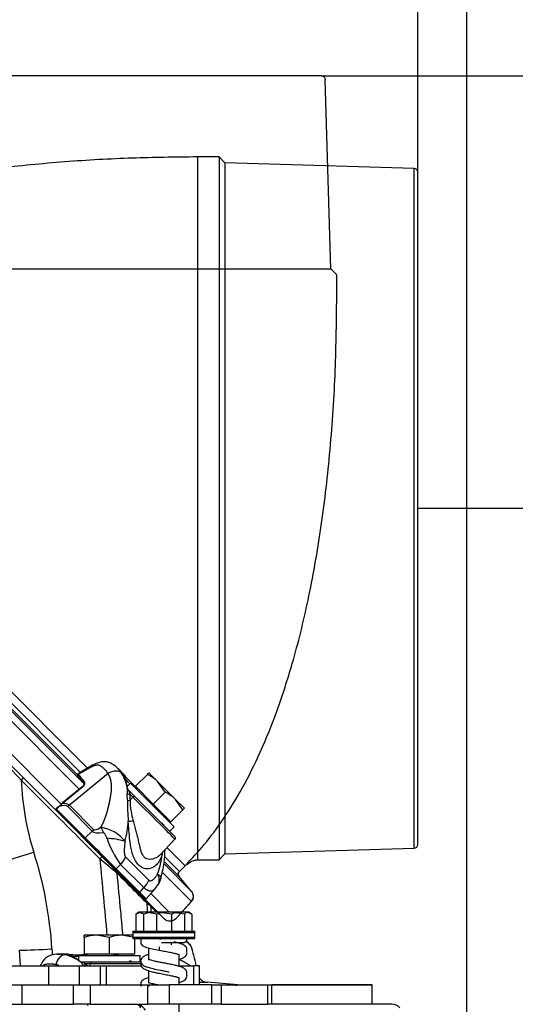
# Model space of a CAD drawing. Units: millimetres. Extents: x 0 to 922, y 298 to 1486.
# Drawn here: x 69 to 82, y 503 to 529 of the extents above; entities that cross this region are included whole.
import ezdxf
from ezdxf.enums import TextEntityAlignment as Align
from ezdxf.lldxf.tags import DXFTag

# ---------------------------------------------------------------- set-up
doc = ezdxf.new("R2010")
doc.units = ezdxf.units.MM
for name, color, linetype in [('Default', 7, 'Continuous'), ('DV9_Default', 7, 'Continuous'), ('H03-318', 7, 'Continuous'), ('H03-320', 7, 'Continuous'), ('H03-327', 7, 'Continuous'), ('H03-328', 7, 'Continuous'), ('H03-329', 7, 'Continuous'), ('H03-333', 7, 'Continuous'), ('H03-340', 7, 'Continuous'), ('SCREW_DIN_933_M8', 7, 'Continuous'), ('STD-000621', 7, 'Continuous'), ('WASHER_DIN_125_1', 7, 'Continuous')]:
    doc.layers.add(name, color=color, linetype=linetype)
doc.styles.add('SEACAD_Arial', font='arial.ttf')
tags = doc.linetypes.add('HIDDEN2', pattern=[4.7625, 3.175, -1.5875]).pattern_tags.tags
tags[6:7] = [DXFTag(74, 4), DXFTag(75, 0), DXFTag(340, '0'), DXFTag(46, 0.0), DXFTag(50, 0.0), DXFTag(44, 0.0), DXFTag(45, 0.0)]
tags[4:5] = [DXFTag(74, 4), DXFTag(75, 0), DXFTag(340, '0'), DXFTag(46, 0.0), DXFTag(50, 0.0), DXFTag(44, 0.0), DXFTag(45, 0.0)]
doc.dimstyles.new('ISO', dxfattribs={"dimtxt": 5.25, "dimasz": 5.25, "dimexe": 2.625, "dimexo": 0, "dimgap": 1.3125, "dimtad": 1, "dimdec": 0, "dimlfac": 10, "dimtxsty": 'SEACAD_Arial', "dimblk1": '_SE_FILLED', "dimblk2": '_SE_FILLED', "dimsah": 1, "dimcen": 2.625, "dimadec": 0, "dimazin": 0, "dimtfac": 0.5, "dimtdec": 3, "dimtmove": 0, "dimatfit": 3, "dimfxl": 1, "dimarcsym": 0})

# ---------------------------------------------------------------- blocks, each defined once
blk = doc.blocks.new('Blok2')
at = {"layer": 'Default', "color": 7, "linetype": 'HIDDEN2'}
for p, q in [((-119.5, 92), (-118.03, 141.03)), ((-117.03, 142), (57.03, 142)), ((58.03, 141.03), (59.5, 92)), ((-121, 90.5), (-119.5, 92)), ((59.5, 92), (-119.5, 92)), ((59.5, 92), (61, 90.5)), ((-121, 85), (-121, 90.5)), ((61, 90.5), (61, 85)), ((62.57, 81.68), (64.04, 80.21)), ((65.39, 80.15), (69.2, 83.34)), ((71.82, 83.29), (76.29, 79.27)), ((76.37, 76.37), (-76.37, -76.37)), ((-80.21, -64.04), (-81.68, -62.57)), ((-83.34, -69.2), (-80.15, -65.39)), ((-79.27, -76.29), (-83.29, -71.82))]:
    blk.add_line(p, q, dxfattribs=at)
for centre, radius, start, end in [((-117.03, 141), 1, 90, 178.2816), ((57.03, 141), 1, 1.7184, 90), ((70.48, 81.81), 2, 48, 130), ((64.75, 80.91), 1, 225, 310), ((74.95, 77.78), 2, 315, 48), ((-80.91, -64.75), 1, 320, 45), ((-81.81, -70.48), 2, 140, 222), ((-77.78, -74.95), 2, 222, 315)]:
    blk.add_arc(centre, radius, start, end, dxfattribs=at)
for points, knots in [([(-81.68, -62.57), (-83.55, -60.6), (-86.88, -57.04), (-91.96, -50.16), (-96.8, -42.2), (-101.46, -32.81), (-105.79, -22.05), (-110.01, -8.94), (-113.85, 6.64), (-117.05, 24.75), (-119.34, 44.09), (-120.74, 64.74), (-120.92, 77.44), (-121, 85)], [0, 0, 0, 0, 0.047506, 0.100867, 0.160679, 0.227492, 0.301735, 0.383625, 0.491848, 0.610084, 0.736472, 0.867941, 1, 1, 1, 1]), ([(61, 85), (61.03, 84.68), (61.09, 84.11), (61.58, 82.9), (62.12, 82.21), (62.57, 81.68)], [0, 0, 0, 0, 0.236517, 0.493543, 1, 1, 1, 1])]:
    blk.add_open_spline(points, degree=3, knots=knots, dxfattribs=at)
blk = doc.blocks.new('SE8')
at = {"layer": 'H03-318', "color": 7, "linetype": 'Continuous'}
for p, q in [((70.495, 509.547), (70.224, 509.381)), ((70.483, 509.511), (70.232, 509.366)), ((71.419, 509.359), (71.261, 509.518)), ((71.004, 509.39), (70.001, 508.568)), ((70.215, 509.339), (70.22, 509.335)), ((70.222, 509.331), (70.219, 509.335)), ((70.332, 509.043), (69.814, 508.619)), ((70.338, 509.039), (69.82, 508.615)), ((71.511, 508.976), (71.51, 509)), ((71.506, 508.705), (71.5, 508.865)), ((71.504, 508.965), (71.511, 508.976)), ((71.524, 508.971), (71.708, 508.787)), ((71.524, 508.971), (71.534, 508.953)), ((71.534, 508.953), (71.537, 508.941)), ((71.537, 508.941), (71.565, 508.859)), ((71.648, 508.777), (71.565, 508.859)), ((71.565, 508.859), (71.571, 508.697)), ((71.571, 508.697), (71.648, 508.777)), ((71.708, 508.787), (72.734, 507.761)), ((69.725, 508.54), (69.658, 508.476)), ((69.732, 508.534), (69.665, 508.47)), ((70.593, 507.901), (69.961, 508.533)), ((70.001, 508.568), (70.632, 507.936)), ((69.665, 508.47), (70.413, 507.722)), ((70.413, 507.722), (70.593, 507.901)), ((72.352, 507.289), (72.735, 507.691)), ((71.176, 506.915), (70.862, 507.229)), ((71.457, 507.23), (72.06, 506.627)), ((71.329, 507.038), (71.213, 506.922)), ((71.932, 506.435), (71.329, 507.038)), ((71.218, 506.873), (71.176, 506.915)), ((71.213, 506.922), (71.822, 506.313)), ((71.822, 506.313), (71.932, 506.435)), ((71.988, 506.148), (71.822, 506.313)), ((71.988, 506.148), (72.204, 506.387)), ((69.965, 504.714), (69.741, 504.714)), ((69.65, 504.442), (69.647, 504.414)), ((70.301, 504.508), (70.284, 504.524)), ((70.304, 504.495), (70.301, 504.508)), ((70.314, 504.514), (70.574, 504.514)), ((70.314, 504.514), (70.333, 504.508)), ((70.333, 504.508), (70.344, 504.502)), ((70.344, 504.502), (70.422, 504.464)), ((70.538, 504.464), (70.422, 504.464)), ((70.422, 504.464), (70.476, 504.414)), ((70.539, 504.414), (70.538, 504.464)), ((70.574, 504.514), (71.873, 504.514))]:
    blk.add_line(p, q, dxfattribs=at)
for centre, radius, start, end in [((70.249, 509.342), 0.029, 125.5266, 221.9121), ((70.267, 509.392), 0.0435, 194.7313, 216.4782), ((70.455, 508.846), 1.056, 6.4531, 31.5932), ((71.854, 508.899), 0.356, 169.283, 185.4505), ((71.559, 509.001), 0.0543, 207.3674, 242.506), ((69.679, 508.455), 0.03, 133.5855, 225), ((70.813, 507.451), 1.53, 130.4727, 134.9661), ((79.479, 508.699), 7.973, 179.9617, 183.8495), ((73.536, 508.746), 1.965, 181.4183, 197.0668), ((71.468, 507.924), 0.98, 32.0977, 42.6076), ((70.675, 507.033), 0.975, 38.1275, 81.6436), ((68.968, 508.291), 2.559, 345.1421, 357.1446), ((71.428, 507.951), 0.997, 7.2185, 9.17), ((73.037, 508.363), 2.162, 197.5389, 217.8116), ((70.872, 505.619), 2.096, 74.2247, 87.1658), ((72.699, 507.726), 0.05, 320.9633, 45), ((70.049, 507.576), 2.372, 340.6389, 352.9398), ((72.479, 507.332), 0.0884, 180.2072, 211.9048), ((70.616, 507.702), 1.836, 346.8542, 349.0374), ((71.806, 506.782), 0.558, 315.2752, 331.0228), ((71.954, 506.768), 0.429, 323.3891, 348.3089), ((71.965, 506.168), 0.03, 225, 317.8273), ((69.646, 503.67), 1.056, 51.4531, 76.5932), ((71.015, 503.734), 0.98, 77.0977, 87.6076), ((70.967, 503.725), 0.997, 73.2971, 77.2729), ((70.317, 504.56), 0.0543, 252.3674, 287.506), ((70.598, 504.696), 0.356, 214.283, 230.4505), ((70.967, 503.725), 0.997, 52.2185, 54.17)]:
    blk.add_arc(centre, radius, start, end, dxfattribs=at)
for centre, major_axis, ratio, start_param, end_param in [((70.649, 509.29), (0.154, -0.257), 0.247306, 3.154728, 3.548823), ((70.241, 509.356), (0.0288, 0.0085), 0.996558, 1.86439, 3.604314), ((71.516, 507.97), (-1.344, 1.446), 0.037277, 0.32818, 0.600674), ((71.538, 507.991), (-1.363, 1.469), 0.035252, 0.32834, 0.600833), ((71.123, 509.212), (-0.252, -0.163), 0.713888, 3.289677, 4.722356), ((70.351, 509.02), (0.019, -0.0232), 0.09841, 2.475374, 3.141593), ((70.4, 509.155), (0.0231, 0.0192), 0.824773, 1.508383, 3.207085), ((71.56, 509.006), (-0.0354, -0.0354), 0.990432, 5.621255, 6.283185), ((71.54, 508.884), (0.0499, 0.0035), 0.60246, 3.720741, 5.194683), ((71.547, 508.984), (0.0473, -0.0162), 0.885874, 3.953416, 4.795305), ((71.673, 508.752), (0.0354, 0.0354), 0.707107, 0, 1.570796), ((72.098, 508.327), (-0.637, 0.636), 0.00137, 3.141625, 5.497514), ((69.679, 508.455), (0.0207, -0.0217), 0.024678, 2.356499, 3.141593), ((69.746, 508.518), (0.0207, -0.0217), 0.024678, 2.356499, 3.141593), ((59.57, 498.643), (10.393, 9.889), 0.073913, 0.001835, 0.152175), ((69.834, 508.596), (0.019, -0.0232), 0.09841, 2.475374, 3.141593), ((59.808, 498.381), (10.193, 10.187), 0.098134, 0.000028, 0.114318), ((70.199, 508.271), (0.354, 0.354), 0.707107, 1.43117, 1.53589), ((71.546, 508.722), (0.05, 0.0005), 0.581471, 3.764555, 5.229718), ((69.679, 508.455), (0.0212, 0.0212), 0.707107, 1.53589, 3.14159), ((72.792, 509.796), (-2.16, -1.859), 0.074269, 0.005571, 0.357147), ((71.015, 507.701), (-0.246, 0.435), 0.076312, 0.778585, 1.141282), ((71.637, 508.192), (-0.13, -0.018), 0.199389, 0.485337, 1.696999), ((70.428, 507.706), (0.0212, 0.0212), 0.707107, 1.53589, 3.14159), ((70.813, 507.321), (-0.566, 0.566), 0.00185, 3.9276, 5.497178), ((70.831, 507.639), (0.354, 0.354), 0.707107, 1.43117, 1.53589), ((72.99, 509.499), (-2.414, -1.578), 0.191091, 0.046152, 0.397729), ((71.067, 507.275), (0.354, 0.354), 0.707107, 4.747296, 5.222271), ((71.197, 506.936), (0.0212, 0.0212), 0.707107, 3.141593, 4.747296), ((71.67, 506.672), (0.354, 0.354), 0.707107, 4.747296, 5.222271), ((71.806, 506.328), (0.0212, 0.0212), 0.707107, 3.141593, 4.747296), ((69.86, 504.4), (-0.063, -0.293), 0.713888, 3.289677, 4.722356), ((70.314, 504.564), (0, -0.05), 0.990432, 5.621255, 6.283185), ((70.321, 504.539), (0.0449, 0.022), 0.885874, 3.953416, 4.795305), ((70.386, 504.464), (0.0328, 0.0377), 0.60246, 3.720741, 5.194683), ((70.574, 504.464), (0, 0.05), 0.707107, 0.000002, 1.570796), ((71.175, 504.464), (-0.9, -0.001), 0.00137, 3.849255, 5.497514)]:
    blk.add_ellipse(centre, major_axis=major_axis, ratio=ratio, start_param=start_param, end_param=end_param, dxfattribs=at)
for points, degree, knots in [([(71.004, 509.39), (70.999, 509.396), (70.989, 509.41), (70.975, 509.429), (70.959, 509.448), (70.944, 509.466), (70.928, 509.484), (70.912, 509.501), (70.892, 509.52), (70.868, 509.542), (70.841, 509.564), (70.817, 509.581), (70.795, 509.594), (70.775, 509.603), (70.752, 509.609), (70.722, 509.61), (70.684, 509.603), (70.639, 509.588), (70.591, 509.568), (70.538, 509.542), (70.502, 509.522), (70.483, 509.511)], 3, [0, 0, 0, 0, 0.039829, 0.079871, 0.120139, 0.160647, 0.201408, 0.242434, 0.283739, 0.353726, 0.425219, 0.482385, 0.528075, 0.575523, 0.615961, 0.667192, 0.724993, 0.785997, 0.854453, 0.924088, 1, 1, 1, 1]), ([(71.25, 509.528), (71.188, 509.585), (71.102, 509.657), (70.915, 509.708), (70.721, 509.673), (70.587, 509.602), (70.495, 509.547)], 3, [0, 0, 0, 0, 0.307094, 0.468438, 0.678126, 1, 1, 1, 1]), ([(71.219, 509.557), (71.227, 509.55), (71.239, 509.539), (71.251, 509.527), (71.256, 509.523)], 3, [0.73677466, 0.73677466, 0.73677466, 0.73677466, 0.77885443, 0.8032462, 0.8032462, 0.8032462, 0.8032462]), ([(71.256, 509.523), (71.261, 509.517), (71.276, 509.501), (71.301, 509.474), (71.328, 509.438), (71.346, 509.413), (71.354, 509.4)], 3, [0.8032462, 0.8032462, 0.8032462, 0.8032462, 0.8333268, 0.8883068, 0.9438431, 1, 1, 1, 1]), ([(70.816, 507.998), (70.838, 508.037), (70.857, 508.075), (70.902, 508.166), (70.937, 508.265), (70.971, 508.358), (70.999, 508.467), (71.022, 508.556), (71.047, 508.679), (71.071, 508.796), (71.082, 508.883), (71.095, 508.987), (71.092, 509.072), (71.09, 509.165), (71.069, 509.242), (71.047, 509.323), (71.004, 509.39)], 2, [0, 0, 0, 0.058833, 0.058833, 0.193285, 0.193285, 0.327738, 0.327738, 0.46219, 0.46219, 0.596643, 0.596643, 0.731095, 0.731095, 0.865548, 0.865548, 1, 1, 1]), ([(71.511, 508.976), (71.491, 509.082), (71.47, 509.175), (71.433, 509.309), (71.416, 509.35), (71.41, 509.365), (71.41, 509.367), (71.41, 509.367)], 3, [0, 0, 0, 0, 0.125, 0.125, 0.25, 0.25, 0.2755295, 0.2755295, 0.2755295, 0.2755295]), ([(71.422, 509.354), (71.427, 509.347), (71.434, 509.338), (71.47, 509.293), (71.517, 509.239), (71.63, 509.126), (71.687, 509.073), (71.748, 509.016)], 3, [0.3336722, 0.3336722, 0.3336722, 0.3336722, 0.375, 0.375, 0.5, 0.5, 0.5902782, 0.5902782, 0.5902782, 0.5902782]), ([(71.501, 509.046), (71.492, 509.088), (71.476, 509.166), (71.448, 509.268), (71.43, 509.323), (71.423, 509.341), (71.423, 509.342), (71.423, 509.342)], 3, [0, 0, 0, 0, 0.2046695, 0.4537356, 0.7177086, 0.842475, 0.8694863, 0.8694863, 0.8694863, 0.8694863]), ([(71.56, 509.129), (71.517, 509.173), (71.483, 509.211), (71.454, 509.246), (71.45, 509.252), (71.445, 509.257)], 3, [0.5140901, 0.5140901, 0.5140901, 0.5140901, 0.625, 0.625, 0.6480066, 0.6480066, 0.6480066, 0.6480066]), ([(70.385, 509.175), (70.397, 509.161), (70.4, 509.138), (70.387, 509.1), (70.38, 509.087), (70.362, 509.062), (70.351, 509.05), (70.338, 509.039)], 3, [0, 0, 0, 0, 0.5, 0.5, 0.75, 0.75, 1, 1, 1, 1]), ([(70.376, 509.135), (70.379, 509.132), (70.382, 509.127), (70.378, 509.102), (70.363, 509.074), (70.347, 509.058), (70.338, 509.048)], 3, [0, 0, 0, 0, 0.304229, 0.531267, 0.765547, 1, 1, 1, 1]), ([(72.404, 507.285), (72.398, 507.269), (72.386, 507.237), (72.358, 507.177), (72.324, 507.113), (72.265, 507.034), (72.167, 506.946), (72.029, 506.908), (71.895, 506.943), (71.795, 507.014), (71.712, 507.125), (71.65, 507.263), (71.608, 507.414), (71.571, 507.616), (71.551, 507.823), (71.539, 507.996), (71.53, 508.093), (71.526, 508.14), (71.524, 508.164)], 3, [0, 0, 0, 0, 0.028918, 0.057799, 0.115833, 0.155, 0.234309, 0.359525, 0.427855, 0.499385, 0.571083, 0.639622, 0.704215, 0.765648, 0.884041, 0.942163, 0.97107, 1, 1, 1, 1]), ([(71.657, 508.169), (71.662, 508.147), (71.672, 508.102), (71.691, 508.013), (71.721, 507.902), (71.756, 507.771), (71.787, 507.644), (71.815, 507.521), (71.843, 507.406), (71.879, 507.304), (71.913, 507.251), (71.954, 507.211), (72.001, 507.182), (72.079, 507.172), (72.156, 507.182), (72.228, 507.204), (72.275, 507.228), (72.3, 507.244), (72.305, 507.248)], 3, [0, 0, 0, 0, 0.0332958, 0.0663954, 0.131976, 0.196947, 0.2603741, 0.3225414, 0.3835184, 0.4425718, 0.499894, 0.5003336, 0.5577768, 0.6169321, 0.6779087, 0.7399058, 0.8032985, 0.8205834, 0.8205834, 0.8205834, 0.8205834]), ([(70.975, 507.712), (70.973, 507.718), (70.971, 507.723), (70.968, 507.729), (70.96, 507.75), (70.951, 507.77), (70.94, 507.79), (70.934, 507.803), (70.926, 507.816), (70.918, 507.829), (70.914, 507.836), (70.91, 507.842), (70.904, 507.849), (70.902, 507.852), (70.899, 507.855), (70.896, 507.858), (70.894, 507.859), (70.893, 507.861), (70.892, 507.862), (70.89, 507.863), (70.889, 507.864), (70.887, 507.864), (70.886, 507.865), (70.885, 507.865), (70.884, 507.865), (70.883, 507.866), (70.883, 507.866), (70.882, 507.865)], 3, [0, 0, 0, 0, 0.100314, 0.100314, 0.100314, 0.459262, 0.459262, 0.459262, 0.703521, 0.703521, 0.703521, 0.838052, 0.838052, 0.838052, 0.910821, 0.910821, 0.910821, 0.941076, 0.941076, 0.941076, 0.969066, 0.969066, 0.969066, 0.98893, 0.98893, 0.98893, 1, 1, 1, 1]), ([(71.442, 507.635), (71.437, 507.6), (71.433, 507.565), (71.426, 507.495), (71.423, 507.459), (71.421, 507.387), (71.421, 507.35), (71.427, 507.298), (71.431, 507.282), (71.441, 507.252), (71.448, 507.239), (71.457, 507.23)], 3, [0, 0, 0, 0, 0.25, 0.25, 0.5, 0.5, 0.75, 0.75, 0.875, 0.875, 1, 1, 1, 1]), ([(72.305, 507.248), (72.319, 507.258), (72.334, 507.271), (72.349, 507.285), (72.351, 507.288)], 3, [0.82058336, 0.82058336, 0.82058336, 0.82058336, 0.86815835, 0.87897193, 0.87897193, 0.87897193, 0.87897193]), ([(72.364, 506.643), (72.403, 506.803), (72.462, 507.048), (72.477, 507.305), (72.479, 507.419)], 3, [0, 0, 0, 0, 0.2245007, 0.4047944, 0.4047944, 0.4047944, 0.4047944]), ([(72.06, 506.627), (72.065, 506.622), (72.07, 506.619), (72.08, 506.614), (72.086, 506.612), (72.102, 506.61), (72.114, 506.612), (72.136, 506.62), (72.147, 506.626), (72.168, 506.64), (72.178, 506.648), (72.207, 506.675), (72.225, 506.696), (72.258, 506.74), (72.273, 506.765), (72.287, 506.79)], 3, [0, 0, 0, 0, 0.0625, 0.0625, 0.125, 0.125, 0.25, 0.25, 0.375, 0.375, 0.5, 0.5, 0.75, 0.75, 1, 1, 1, 1]), ([(72.298, 506.512), (72.313, 506.536), (72.323, 506.563), (72.332, 506.623), (72.331, 506.655), (72.317, 506.721), (72.305, 506.756), (72.287, 506.79)], 3, [0.2506404, 0.2506404, 0.2506404, 0.2506404, 0.5, 0.5, 0.75, 0.75, 1, 1, 1, 1]), ([(72.204, 506.387), (72.201, 506.384), (72.198, 506.381), (72.177, 506.361), (72.154, 506.35), (72.1, 506.344), (72.069, 506.348), (72.003, 506.377), (71.968, 506.401), (71.932, 506.435)], 3, [0.2119785, 0.2119785, 0.2119785, 0.2119785, 0.25, 0.25, 0.5, 0.5, 0.75, 0.75, 1, 1, 1, 1]), ([(69.727, 504.714), (69.641, 504.71), (69.53, 504.701), (69.362, 504.604), (69.292, 504.503), (69.258, 504.434), (69.251, 504.418)], 3, [0, 0, 0, 0, 0.3070944, 0.468438, 0.6781263, 0.740277, 0.740277, 0.740277, 0.740277]), ([(69.684, 504.712), (69.694, 504.713), (69.711, 504.714), (69.728, 504.714), (69.734, 504.714)], 3, [0.73677466, 0.73677466, 0.73677466, 0.73677466, 0.77885443, 0.8032462, 0.8032462, 0.8032462, 0.8032462]), ([(69.734, 504.714), (69.741, 504.714), (69.763, 504.713), (69.8, 504.711), (69.845, 504.706), (69.875, 504.7), (69.891, 504.697)], 3, [0.8032462, 0.8032462, 0.8032462, 0.8032462, 0.8333268, 0.8883068, 0.9438431, 1, 1, 1, 1]), ([(70.301, 504.508), (70.211, 504.569), (70.132, 504.62), (70.01, 504.688), (69.969, 504.705), (69.953, 504.713), (69.952, 504.714), (69.955, 504.714)], 3, [0, 0, 0, 0, 0.125, 0.125, 0.25, 0.25, 0.2955688, 0.2955688, 0.2955688, 0.2955688]), ([(69.97, 504.712), (69.979, 504.711), (69.99, 504.709), (70.048, 504.703), (70.119, 504.698), (70.282, 504.698), (70.364, 504.701), (70.452, 504.704)], 3, [0.3336722, 0.3336722, 0.3336722, 0.3336722, 0.375, 0.375, 0.5, 0.5, 0.5943441, 0.5943441, 0.5943441, 0.5943441]), ([(70.244, 504.55), (70.208, 504.574), (70.142, 504.618), (70.05, 504.67), (69.998, 504.696), (69.981, 504.704), (69.979, 504.705), (69.979, 504.705)], 3, [0, 0, 0, 0, 0.2046695, 0.4537356, 0.7177086, 0.842475, 0.8694863, 0.8694863, 0.8694863, 0.8694863]), ([(70.228, 504.651), (70.166, 504.652), (70.115, 504.655), (70.07, 504.659), (70.063, 504.659), (70.056, 504.66)], 3, [0.5140901, 0.5140901, 0.5140901, 0.5140901, 0.625, 0.625, 0.6480066, 0.6480066, 0.6480066, 0.6480066]), ([(69.65, 504.442), (69.642, 504.443), (69.625, 504.446), (69.601, 504.449), (69.577, 504.452), (69.553, 504.454), (69.53, 504.455), (69.507, 504.455), (69.478, 504.455), (69.446, 504.453), (69.411, 504.449), (69.382, 504.444), (69.358, 504.439), (69.337, 504.431), (69.322, 504.422), (69.315, 504.416), (69.314, 504.415)], 3, [0, 0, 0, 0, 0.0398292, 0.079871, 0.1201391, 0.1606469, 0.2014077, 0.2424343, 0.2837394, 0.3537264, 0.4252192, 0.4823855, 0.5280755, 0.5755231, 0.6159607, 0.6259563, 0.6259563, 0.6259563, 0.6259563]), ([(70.484, 503.383), (70.479, 503.396), (70.475, 503.409), (70.473, 503.413), (70.472, 503.418)], 2, [0.04060652, 0.04060652, 0.04060652, 0.05883253, 0.05883253, 0.06557798, 0.06557798, 0.06557798])]:
    blk.add_open_spline(points, degree=degree, knots=knots, dxfattribs=at)
for points, degree in [([(72.321, 508.404), (72.314, 508.417), (72.306, 508.431), (72.298, 508.445)], 3), ([(72.449, 508.051), (72.447, 508.061), (72.445, 508.071), (72.443, 508.081)], 3), ([(72.287, 506.79), (72.352, 506.746), (72.383, 506.709), (72.375, 506.68)], 3), ([(71.278, 504.676), (71.263, 504.68), (71.249, 504.685), (71.233, 504.689)], 3), ([(69.723, 504.42), (69.687, 504.434), (69.65, 504.442)], 2), ([(71.607, 504.524), (71.601, 504.529), (71.594, 504.533), (71.587, 504.538)], 3)]:
    blk.add_open_spline(points, degree=degree, dxfattribs=at)
at = {"layer": 'H03-320', "color": 7, "linetype": 'Continuous'}
for p, q in [((68.184, 509.907), (68.809, 509.282)), ((68.809, 509.282), (70.843, 507.248)), ((70.843, 507.248), (71.218, 506.873)), ((71.218, 506.873), (72, 506.091)), ((72, 506.091), (72.077, 506.014)), ((72.077, 506.014), (72.289, 505.803)), ((73.042, 505.049), (73.124, 504.967)), ((68.735, 504.414), (68.712, 504.814)), ((69.549, 504.848), (69.56, 504.685)), ((73.372, 503.983), (73.576, 503.983)), ((74.369, 503.914), (73.576, 503.983)), ((74.163, 503.923), (74.163, 503.922)), ((74.163, 503.922), (74.256, 503.914))]:
    blk.add_line(p, q, dxfattribs=at)
for centre, radius, start, end in [((-293.522, 169.332), 496.755, 43.17336, 43.27217), ((75.668, 509.454), 6.917, 181.974, 197.6955), ((106.442, 389.511), 123.622, 107.59245, 107.97427), ((59.179, 504.192), 10.391, 3.62, 17.7017), ((2883.854, 769.321), 2825.252, 185.323801, 185.364106), ((-31.683, 384.276), 160.021, 49.97419, 50.18057), ((-669.062, 459.774), 742.518, 3.554133, 3.571863), ((70.829, 504.614), 1.849, 46.3267, 50.1277), ((73.053, 504.897), 0.1, 19.123, 45.0001), ((70.728, 504.002), 2.591, 9.1446, 21.0302), ((73.602, 504.282), 0.3, 219.854, 265), ((75.248, 511.761), 7.907, 262.1789, 263.4305)]:
    blk.add_arc(centre, radius, start, end, dxfattribs=at)
for centre, major_axis, ratio, start_param, end_param in [((68.738, 509.211), (-0.0707, -0.0707), 0.086889, 1.716797, 3.141593), ((70.772, 507.177), (-0.0707, -0.0707), 0.086604, 1.7293, 3.141593), ((71.147, 506.803), (-0.0707, -0.0707), 0.706471, 2.302265, 3.141593), ((71.929, 506.021), (-0.0707, -0.0707), 0.70616, 2.330954, 3.141593), ((72.006, 505.944), (-0.0707, -0.0707), 0.996186, 2.43114, 3.141593), ((69.774, 504.909), (-1.498, -0.086), 0.032637, 0.780867, 1.418224)]:
    blk.add_ellipse(centre, major_axis=major_axis, ratio=ratio, start_param=start_param, end_param=end_param, dxfattribs=at)
for points, knots in [([(70.789, 507.183), (70.742, 507.229), (70.695, 507.276), (70.648, 507.323), (70.461, 507.511), (70.273, 507.699), (70.085, 507.887), (69.641, 508.33), (69.198, 508.772), (68.755, 509.215)], [0, 0, 0, 0, 0.069276, 0.069276, 0.069276, 0.34638, 0.34638, 0.34638, 1, 1, 1, 1]), ([(71.231, 506.813), (71.262, 506.484), (71.292, 506.155), (71.323, 505.826), (71.341, 505.634), (71.358, 505.443), (71.376, 505.251), (71.378, 505.235), (71.379, 505.22), (71.38, 505.204)], [0, 0, 0, 0, 0.3762311, 0.3762311, 0.3762311, 0.5951763, 0.5951763, 0.5951763, 0.613269, 0.613269, 0.613269, 0.613269]), ([(72.014, 506.033), (71.841, 506.206), (71.667, 506.378), (71.494, 506.551), (71.406, 506.638), (71.319, 506.725), (71.231, 506.813)], [0, 0, 0, 0, 0.664568, 0.664568, 0.664568, 1, 1, 1, 1]), ([(73.148, 504.928), (73.148, 504.928), (73.132, 504.943), (73.081, 504.993), (73.055, 505.018), (73.023, 505.049)], [0.5003999, 0.5003999, 0.5003999, 0.5003999, 0.625, 0.625, 0.7025647, 0.7025647, 0.7025647, 0.7025647]), ([(73.15, 504.408), (73.128, 504.42), (73.092, 504.44), (73.038, 504.47), (72.996, 504.493), (72.95, 504.519), (72.902, 504.545), (72.869, 504.564), (72.852, 504.573)], [0.7097422, 0.7097422, 0.7097422, 0.7097422, 0.7564071, 0.7782943, 0.8002294, 0.8222138, 0.8442485, 0.864717, 0.864717, 0.864717, 0.864717])]:
    blk.add_open_spline(points, degree=3, knots=knots, dxfattribs=at)
for points in [[(72.105, 505.951), (72.109, 505.902), (72.112, 505.853), (72.116, 505.804)], [(72.254, 505.804), (72.204, 505.853), (72.155, 505.902), (72.105, 505.951)]]:
    blk.add_open_spline(points, degree=3, dxfattribs=at)
at = {"layer": 'H03-327', "color": 7, "linetype": 'Continuous'}
for p, q in [((67.997, 503.914), (68.769, 503.914)), ((67.997, 503.914), (68.769, 503.914)), ((68.769, 503.914), (70.109, 503.914)), ((68.769, 503.914), (68.769, 503.414)), ((68.769, 503.914), (70.109, 503.914)), ((68.769, 503.914), (68.769, 503.414)), ((70.109, 503.414), (70.109, 503.914)), ((70.109, 503.914), (70.535, 503.914)), ((70.109, 503.414), (70.109, 503.914)), ((70.109, 503.914), (70.535, 503.914)), ((70.535, 503.914), (72.035, 503.914)), ((70.535, 503.914), (70.535, 503.414)), ((70.535, 503.914), (72.035, 503.914)), ((70.535, 503.914), (70.535, 503.414)), ((72.035, 503.414), (72.035, 503.914)), ((72.035, 503.914), (72.587, 503.914)), ((72.035, 503.414), (72.035, 503.914)), ((72.035, 503.914), (72.587, 503.914)), ((73.691, 503.914), (72.587, 503.914)), ((72.587, 503.914), (72.587, 503.414)), ((73.691, 503.914), (72.587, 503.914)), ((72.587, 503.914), (72.587, 503.414)), ((73.691, 503.414), (73.691, 503.914)), ((73.691, 503.914), (73.936, 503.914)), ((73.691, 503.414), (73.691, 503.914)), ((73.691, 503.914), (73.936, 503.914)), ((73.936, 503.914), (75.147, 503.914)), ((73.936, 503.914), (73.936, 503.414)), ((73.936, 503.914), (75.147, 503.914)), ((73.936, 503.914), (73.936, 503.414)), ((75.147, 503.914), (75.245, 503.914)), ((75.147, 503.414), (75.147, 503.914)), ((75.147, 503.914), (75.245, 503.914)), ((75.147, 503.414), (75.147, 503.914)), ((77.85, 503.914), (75.245, 503.914)), ((75.245, 503.414), (75.245, 503.914)), ((75.245, 503.914), (77.85, 503.914)), ((75.245, 503.414), (75.245, 503.914)), ((77.85, 503.414), (77.85, 503.914)), ((77.85, 503.414), (77.85, 503.914)), ((69.015, 503.414), (70.109, 503.414)), ((69.015, 503.414), (70.109, 503.414)), ((70.535, 503.414), (70.109, 503.414)), ((70.535, 503.414), (70.109, 503.414)), ((70.535, 503.414), (72.035, 503.414)), ((70.535, 503.414), (72.035, 503.414)), ((72.587, 503.414), (72.035, 503.414)), ((72.587, 503.414), (72.035, 503.414)), ((73.691, 503.414), (72.587, 503.414)), ((73.691, 503.414), (72.587, 503.414)), ((73.936, 503.414), (73.691, 503.414)), ((73.936, 503.414), (73.691, 503.414)), ((73.936, 503.414), (75.147, 503.414)), ((73.936, 503.414), (75.147, 503.414)), ((75.245, 503.414), (75.147, 503.414)), ((75.245, 503.414), (75.147, 503.414))]:
    blk.add_line(p, q, dxfattribs=at)
at = {"layer": 'H03-328', "color": 7, "linetype": 'Continuous'}
for p, q in [((68.373, 504.414), (69.471, 504.414)), ((69.471, 504.414), (70.258, 504.414)), ((69.471, 503.914), (69.471, 504.414)), ((70.258, 504.414), (70.806, 504.414)), ((70.258, 504.414), (70.258, 503.914)), ((70.806, 504.414), (70.952, 504.414)), ((70.806, 503.914), (70.806, 504.414)), ((70.952, 504.414), (71.856, 504.414)), ((70.952, 504.414), (70.952, 503.914)), ((72.849, 504.414), (73.226, 504.414)), ((73.226, 503.914), (73.226, 504.414)), ((73.372, 504.414), (73.226, 504.414)), ((73.372, 503.914), (73.372, 504.414))]:
    blk.add_line(p, q, dxfattribs=at)
at = {"layer": 'H03-329', "color": 7, "linetype": 'Continuous'}
for p, q in [((73.332, 507.159), (73.332, 525.359)), ((73.882, 525.359), (73.332, 525.359)), ((73.882, 525.359), (73.882, 507.159)), ((74.032, 525.209), (73.882, 525.359)), ((74.032, 525.209), (74.032, 507.309)), ((78.935, 525.062), (74.032, 525.209)), ((78.935, 507.456), (78.935, 525.062)), ((79.032, 507.556), (79.032, 524.962)), ((60.554, 518.684), (70.257, 508.982)), ((60.693, 518.812), (70.389, 509.116)), ((70.288, 509.42), (60.987, 518.72)), ((70.472, 509.53), (61.101, 518.902)), ((60.928, 518.639), (70.211, 509.355)), ((60.158, 518.231), (69.799, 508.59)), ((73, 507.002), (72.528, 507.474)), ((74.032, 507.309), (78.935, 507.456)), ((72.853, 506.855), (72.474, 507.233)), ((73.882, 507.159), (74.032, 507.309)), ((72.467, 507.039), (73.166, 506.339)), ((72.473, 507.094), (72.847, 506.72)), ((72.853, 506.855), (73, 507.002)), ((73.332, 507.159), (73.882, 507.159)), ((72.419, 506.819), (73.161, 506.077)), ((73.166, 506.339), (72.847, 506.72)), ((72.108, 506.281), (72.585, 505.804)), ((72.915, 505.804), (73.161, 506.077))]:
    blk.add_line(p, q, dxfattribs=at)
for centre, radius, start, end in [((78.932, 524.962), 0.1, 0, 88.2816), ((78.932, 507.556), 0.1, 271.7184, 0), ((72.923, 506.784), 0.1, 135, 220), ((73.013, 506.211), 0.2, 318, 40)]:
    blk.add_arc(centre, radius, start, end, dxfattribs=at)
for points, knots in [([(73.332, 525.359), (72.707, 525.354), (71.639, 525.341), (69.87, 525.242), (68.142, 525.073), (66.44, 524.823), (64.895, 524.506), (63.52, 524.134), (62.321, 523.725), (61.215, 523.252), (60.222, 522.719), (59.317, 522.111), (58.845, 521.678), (58.575, 521.427)], [0, 0, 0, 0, 0.109214, 0.221401, 0.333923, 0.444565, 0.551534, 0.636877, 0.718163, 0.795066, 0.867505, 0.935661, 1, 1, 1, 1]), ([(73, 507.002), (73.053, 507.047), (73.122, 507.101), (73.243, 507.15), (73.3, 507.156), (73.332, 507.159)], [0, 0, 0, 0, 0.506457, 0.763483, 1, 1, 1, 1])]:
    blk.add_open_spline(points, degree=3, knots=knots, dxfattribs=at)
at = {"layer": 'H03-333', "color": 7, "linetype": 'Continuous'}
for p, q in [((46.184, 503.414), (69.015, 503.414)), ((78.356, 503.414), (75.245, 503.414))]:
    blk.add_line(p, q, dxfattribs=at)
for centre, start in [((71.711, 503.114), 29.2465), ((78.356, 503.114), 45)]:
    blk.add_arc(centre, 0.3, start, 90, dxfattribs=at)
blk.add_ellipse((71.711, 503.114), major_axis=(0, -0.3), ratio=0.679891, start_param=2.356194, end_param=3.141593, dxfattribs=at)
at = {"layer": 'H03-340', "color": 7, "linetype": 'Continuous'}
for centre, major_axis, ratio, start_param, end_param in [((72.611, 504.95), (0.02, 0.098), 0.319089, 4.861989, 5.506457), ((72.353, 504.914), (-0.0191, -0.0982), 0.188525, 4.89737, 6.283185), ((72.353, 504.914), (-0.0191, -0.0982), 0.188525, 0, 0.029491)]:
    blk.add_ellipse(centre, major_axis=major_axis, ratio=ratio, start_param=start_param, end_param=end_param, dxfattribs=at)
for points, knots in [([(71.855, 505.06), (71.855, 505.059), (71.851, 505.046), (71.847, 505.016), (71.855, 504.985), (71.874, 504.951), (71.921, 504.916), (72.01, 504.883), (72.152, 504.851), (72.265, 504.829), (72.334, 504.816)], [0.1430795, 0.1430795, 0.1430795, 0.1430795, 0.1482953, 0.2109424, 0.2507181, 0.3013732, 0.4311793, 0.5963994, 0.7886797, 1, 1, 1, 1]), ([(71.852, 505.12), (71.85, 505.111), (71.847, 505.091), (71.851, 505.071), (71.855, 505.06), (71.855, 505.059)], [0.04931481, 0.04931481, 0.04931481, 0.04931481, 0.08146092, 0.12412964, 0.12890109, 0.12890109, 0.12890109, 0.12890109]), ([(72.374, 505.095), (72.346, 505.1), (72.307, 505.107), (72.27, 505.113), (72.259, 505.115)], [0.3242064, 0.3242064, 0.3242064, 0.3242064, 0.4271832, 0.472435, 0.472435, 0.472435, 0.472435]), ([(72.387, 505.015), (72.416, 505.015), (72.488, 505.015), (72.619, 505.015), (72.754, 505.015), (72.863, 505.015), (72.92, 505.015), (72.94, 505.015), (72.944, 505.015), (72.944, 505.015), (72.944, 505.015)], [0, 0, 0, 0, 0.0808896, 0.2363207, 0.3921742, 0.5479645, 0.7035109, 0.7808162, 0.8171392, 0.8195741, 0.8195741, 0.8195741, 0.8195741]), ([(73.038, 504.785), (73.041, 504.792), (73.051, 504.821), (73.045, 504.872), (73.017, 504.915), (72.965, 504.953), (72.87, 504.99), (72.774, 505.016), (72.73, 505.026), (72.72, 505.029)], [0.7598788, 0.7598788, 0.7598788, 0.7598788, 0.7720336, 0.8018966, 0.8236514, 0.8645879, 0.9241679, 0.9601961, 0.9711557, 0.9711557, 0.9711557, 0.9711557]), ([(72.847, 505.013), (72.851, 505.013), (72.863, 505.013), (72.886, 505.013), (72.9, 505.014), (72.911, 505.014)], [0.93756832, 0.93756832, 0.93756832, 0.93756832, 0.94804424, 0.96684064, 1, 1, 1, 1]), ([(72.91, 505.014), (72.921, 505.014), (72.938, 505.014), (72.948, 505.014), (72.953, 505.014), (72.959, 505.015), (72.965, 505.016), (72.977, 505.018), (72.996, 505.025), (73.021, 505.042), (73.041, 505.071), (73.05, 505.099), (73.048, 505.113), (73.048, 505.116)], [0, 0, 0, 0, 0.235182, 0.465784, 0.531808, 0.554637, 0.574912, 0.610517, 0.666448, 0.755445, 0.870727, 0.977111, 1, 1, 1, 1]), ([(72.044, 504.699), (72.027, 504.694), (71.972, 504.677), (71.911, 504.649), (71.866, 504.602), (71.846, 504.562), (71.847, 504.5), (71.888, 504.434), (71.94, 504.406), (72.037, 504.369), (72.173, 504.335), (72.329, 504.303), (72.477, 504.274), (72.546, 504.261), (72.588, 504.252)], [0.550812, 0.550812, 0.550812, 0.550812, 0.5725662, 0.623887, 0.6495238, 0.6746498, 0.7003128, 0.7230269, 0.7732954, 0.8144756, 0.8664149, 0.9283749, 0.9630126, 1, 1, 1, 1]), ([(72.334, 504.816), (72.389, 504.805), (72.478, 504.788), (72.616, 504.761), (72.725, 504.737), (72.795, 504.72), (72.833, 504.707), (72.85, 504.701), (72.854, 504.702), (72.855, 504.703)], [0, 0, 0, 0, 0.046124, 0.0886084, 0.1277755, 0.1632761, 0.1798545, 0.1955775, 0.2116899, 0.2116899, 0.2116899, 0.2116899]), ([(72.844, 504.578), (72.877, 504.587), (72.946, 504.61), (73.021, 504.659), (73.049, 504.72), (73.05, 504.76), (73.044, 504.78), (73.041, 504.788)], [0.5640885, 0.5640885, 0.5640885, 0.5640885, 0.6061319, 0.661743, 0.6874011, 0.707791, 0.7203483, 0.7203483, 0.7203483, 0.7203483]), ([(71.858, 504.489), (71.853, 504.479), (71.845, 504.449), (71.857, 504.391), (71.896, 504.353), (71.977, 504.306), (72.094, 504.268), (72.224, 504.237), (72.292, 504.224), (72.334, 504.216)], [0.7399478, 0.7399478, 0.7399478, 0.7399478, 0.7581756, 0.7907638, 0.8246117, 0.8717243, 0.9308264, 0.9643184, 1, 1, 1, 1]), ([(72.63, 504.448), (72.589, 504.456), (72.523, 504.469), (72.413, 504.49), (72.318, 504.509), (72.215, 504.53), (72.122, 504.552), (72.06, 504.57), (72.043, 504.575), (72.041, 504.574), (72.041, 504.574)], [0, 0, 0, 0, 0.03572, 0.0687671, 0.0991014, 0.1268999, 0.1743214, 0.2118378, 0.2406095, 0.2421492, 0.2421492, 0.2421492, 0.2421492]), ([(73.037, 504.187), (73.04, 504.194), (73.049, 504.222), (73.043, 504.272), (73.015, 504.315), (72.963, 504.353), (72.868, 504.39), (72.746, 504.423), (72.674, 504.438), (72.63, 504.448)], [0.7608047, 0.7608047, 0.7608047, 0.7608047, 0.7720336, 0.8018966, 0.8236514, 0.8645879, 0.9241679, 0.9601961, 1, 1, 1, 1]), ([(72.334, 504.216), (72.389, 504.205), (72.478, 504.188), (72.616, 504.161), (72.725, 504.137), (72.795, 504.12), (72.833, 504.107), (72.85, 504.101), (72.854, 504.102), (72.855, 504.103)], [0, 0, 0, 0, 0.046124, 0.0886084, 0.1277755, 0.1632761, 0.1798545, 0.1955775, 0.2116899, 0.2116899, 0.2116899, 0.2116899]), ([(72.853, 503.98), (72.882, 503.989), (72.948, 504.011), (73.021, 504.059), (73.049, 504.12), (73.05, 504.16), (73.043, 504.182), (73.04, 504.19)], [0.5679336, 0.5679336, 0.5679336, 0.5679336, 0.6061319, 0.661743, 0.6874011, 0.707791, 0.721434, 0.721434, 0.721434, 0.721434]), ([(72.046, 504.1), (72.028, 504.095), (71.971, 504.077), (71.91, 504.049), (71.865, 504.002), (71.845, 503.962), (71.845, 503.914), (71.854, 503.89), (71.856, 503.886)], [0.5496159, 0.5496159, 0.5496159, 0.5496159, 0.5725662, 0.623887, 0.6495238, 0.6746498, 0.7003128, 0.706883, 0.706883, 0.706883, 0.706883]), ([(71.873, 503.915), (71.868, 503.908), (71.862, 503.899), (71.858, 503.89), (71.857, 503.887)], [0.72393724, 0.72393724, 0.72393724, 0.72393724, 0.73677815, 0.74099676, 0.74099676, 0.74099676, 0.74099676]), ([(72.037, 503.891), (72.037, 503.891), (72.04, 503.89), (72.053, 503.895), (72.071, 503.9), (72.074, 503.902)], [0.32707805, 0.32707805, 0.32707805, 0.32707805, 0.33270794, 0.36305749, 0.37002659, 0.37002659, 0.37002659, 0.37002659]), ([(72.293, 503.914), (72.273, 503.918), (72.208, 503.932), (72.12, 503.952), (72.059, 503.97), (72.041, 503.975), (72.04, 503.974), (72.039, 503.974)], [0.1062888, 0.1062888, 0.1062888, 0.1062888, 0.1268999, 0.1743214, 0.2118378, 0.2406095, 0.2421492, 0.2421492, 0.2421492, 0.2421492])]:
    blk.add_open_spline(points, degree=3, knots=knots, dxfattribs=at)
at = {"layer": 'SCREW_DIN_933_M8', "color": 7, "linetype": 'Continuous'}
for p, q in [((72.021, 509.368), (71.714, 509.061)), ((72.021, 509.368), (72.062, 509.409)), ((72.292, 509.179), (72.062, 509.409)), ((72.174, 508.601), (71.714, 509.061)), ((71.762, 509.012), (71.736, 508.986)), ((72.752, 508.719), (72.292, 509.179)), ((72.481, 508.908), (72.292, 509.179)), ((72.481, 508.908), (72.174, 508.601)), ((72.633, 508.141), (72.174, 508.601)), ((72.981, 508.49), (72.752, 508.719)), ((72.94, 508.449), (72.752, 508.719)), ((72.981, 508.49), (72.94, 508.449)), ((72.94, 508.449), (72.633, 508.141)), ((72.558, 508.163), (72.585, 508.19)), ((70.71, 505.204), (70.385, 505.204)), ((70.385, 505.146), (70.385, 505.204)), ((71.36, 505.204), (70.71, 505.204)), ((71.035, 505.146), (70.71, 505.204)), ((71.649, 505.204), (71.36, 505.204)), ((71.649, 505.152), (71.36, 505.204)), ((70.385, 505.146), (70.385, 504.711)), ((71.035, 505.146), (71.035, 504.711)), ((71.685, 505.114), (71.685, 504.711)), ((71.685, 505.114), (71.685, 504.711)), ((71.035, 504.711), (70.385, 504.711)), ((70.453, 504.711), (70.453, 504.674)), ((71.685, 504.711), (71.035, 504.711)), ((71.616, 504.674), (71.616, 504.711))]:
    blk.add_line(p, q, dxfattribs=at)
for centre, start, end in [((71.591, 508.462), 45.6528, 64.6034), ((72.051, 508.002), 45.6528, 64.6034), ((70.721, 504.201), 90.6528, 109.6034), ((71.371, 504.201), 90.6528, 109.6034)]:
    blk.add_arc(centre, 1.003, start, end, dxfattribs=at)
at = {"layer": 'STD-000621', "color": 7, "linetype": 'Continuous'}
for p, q in [((71.724, 505.746), (71.724, 505.311)), ((71.799, 505.804), (71.771, 505.788)), ((71.799, 505.804), (71.821, 505.804)), ((71.989, 505.804), (71.799, 505.804)), ((72.281, 505.804), (71.821, 505.804)), ((71.918, 505.746), (71.821, 505.804)), ((71.918, 505.746), (71.918, 505.311)), ((72.617, 505.804), (71.989, 505.804)), ((72.255, 505.746), (71.989, 505.804)), ((72.255, 505.746), (72.255, 505.311)), ((72.909, 505.804), (72.281, 505.804)), ((72.643, 505.746), (72.281, 505.804)), ((73.077, 505.804), (72.617, 505.804)), ((72.98, 505.746), (72.617, 505.804)), ((72.643, 505.746), (72.643, 505.311)), ((72.98, 505.746), (72.98, 505.311)), ((73.077, 505.804), (73.099, 505.804)), ((73.127, 505.788), (73.099, 505.804)), ((73.122, 505.791), (73.099, 505.804)), ((73.174, 505.746), (73.174, 505.311)), ((72.849, 504.994), (72.849, 505.015)), ((72.849, 504.994), (72.849, 505.015)), ((72.049, 504.877), (72.049, 504.574)), ((72.049, 504.877), (72.049, 504.574)), ((72.849, 504.394), (72.849, 504.703)), ((72.849, 504.394), (72.849, 504.703)), ((72.049, 504.287), (72.049, 503.974)), ((72.049, 504.287), (72.049, 503.974)), ((72.849, 503.914), (72.849, 504.103)), ((72.849, 503.914), (72.849, 504.103)), ((72.849, 496.475), (72.849, 503.414)), ((72.849, 496.475), (72.849, 503.414))]:
    blk.add_line(p, q, dxfattribs=at)
for centre, radius, start, end in [((72, 505.119), 0.685, 90.9005, 113.7809), ((72.293, 504.568), 1.236, 90.5552, 107.643), ((72.629, 504.568), 1.236, 90.5552, 107.643), ((72.922, 505.108), 0.696, 91.0868, 113.5946), ((72.895, 505.107), 0.697, 66.415, 88.9036)]:
    blk.add_arc(centre, radius, start, end, dxfattribs=at)
for points, knots in [([(71.724, 505.746), (71.74, 505.763), (71.756, 505.778), (71.774, 505.789), (71.775, 505.79), (71.777, 505.791)], [0, 0, 0, 0, 0.5, 0.5, 0.5473337, 0.5473337, 0.5473337, 0.5473337]), ([(71.821, 505.804), (71.813, 505.804), (71.805, 505.802), (71.789, 505.797), (71.782, 505.794), (71.776, 505.79)], [0, 0, 0, 0, 0.25, 0.25, 0.4624538, 0.4624538, 0.4624538, 0.4624538]), ([(73.077, 505.804), (73.06, 505.804), (73.044, 505.798), (73.012, 505.778), (72.995, 505.763), (72.98, 505.746)], [0, 0, 0, 0, 0.5, 0.5, 1, 1, 1, 1]), ([(73.122, 505.79), (73.123, 505.79), (73.125, 505.789), (73.142, 505.778), (73.158, 505.763), (73.174, 505.746)], [0.4624538, 0.4624538, 0.4624538, 0.4624538, 0.5, 0.5, 1, 1, 1, 1])]:
    blk.add_open_spline(points, degree=3, knots=knots, dxfattribs=at)
blk.add_open_spline([(73.121, 505.791), (73.106, 505.799), (73.091, 505.804), (73.077, 505.804)], degree=3, dxfattribs=at)
at = {"layer": 'WASHER_DIN_125_1', "color": 7, "linetype": 'Continuous'}
for p, q in [((71.581, 509.14), (71.498, 509.057)), ((71.581, 509.14), (72.713, 508.009)), ((72.6, 507.896), (72.713, 508.009)), ((71.649, 505.311), (73.249, 505.311)), ((71.649, 505.311), (71.649, 505.151)), ((71.649, 505.274), (73.249, 505.274)), ((71.649, 505.274), (71.649, 505.114)), ((73.249, 505.151), (73.249, 505.311)), ((73.249, 505.114), (73.249, 505.274)), ((71.649, 505.151), (73.249, 505.151)), ((71.649, 505.114), (73.249, 505.114)), ((70.235, 504.674), (71.835, 504.674)), ((70.235, 504.674), (70.235, 504.556)), ((71.835, 504.514), (71.835, 504.674))]:
    blk.add_line(p, q, dxfattribs=at)
at = {"layer": 'DV9_Default', "color": 7, "xscale": -0.1, "yscale": 0.1, "zscale": 0.1}
blk.add_blockref('Blok2', (64.83, 513.259), dxfattribs=at)
blk = doc.blocks.new('DMBLK113')
at = {"layer": 'Default', "linetype": 'Continuous'}
for points in [[(123.995, 522.209), (123.12, 527.459), (122.245, 522.209)], [(123.995, 367.864), (122.245, 367.864), (123.12, 362.614)]]:
    blk.add_hatch(color=7, dxfattribs=at).paths.add_polyline_path(points)
at = {"layer": 'Default', "color": 7, "linetype": 'Continuous'}
for p, q in [((76.533, 527.459), (125.745, 527.459)), ((123.12, 362.614), (123.12, 527.459)), ((75, 362.614), (125.745, 362.614))]:
    blk.add_line(p, q, dxfattribs=at)
at = {"layer": 'Default', "color": 7, "linetype": 'Continuous', "style": 'SEACAD_Arial'}
blk.add_text('1648', height=5.25, rotation=90, dxfattribs=at).set_placement((116.557, 439.13), align=Align.TOP_LEFT)
blk = doc.blocks.new('_SE_FILLED')
at = {"color": 0}
blk.add_line((0, 0), (-1, 0), dxfattribs=at)
blk.add_solid([(0, 0), (-1, -0.1665), (-1, 0.1665), (0, 0)], dxfattribs=at)
blk = doc.blocks.new('DMBLK115')
at = {"layer": 'Default', "linetype": 'Continuous'}
for points in [[(62.58, 536.398), (62.58, 534.648), (67.83, 535.523)], [(85.55, 536.398), (80.3, 535.523), (85.55, 534.648)]]:
    blk.add_hatch(color=7, dxfattribs=at).paths.add_polyline_path(points)
at = {"layer": 'Default', "color": 7, "linetype": 'Continuous'}
for p, q in [((67.83, 527.459), (67.83, 538.148)), ((80.3, 449.914), (80.3, 538.148)), ((57.33, 535.523), (96.875, 535.523))]:
    blk.add_line(p, q, dxfattribs=at)
at = {"layer": 'Default', "color": 7, "linetype": 'Continuous', "style": 'SEACAD_Arial'}
blk.add_text('125', height=5.25, dxfattribs=at).set_placement((86.685, 542.085), align=Align.TOP_LEFT)
blk = doc.blocks.new('DMBLK116')
at = {"layer": 'Default', "linetype": 'Continuous'}
for points in [[(38.85, 546.898), (33.6, 546.023), (38.85, 545.148)], [(73.782, 546.898), (73.782, 545.148), (79.032, 546.023)]]:
    blk.add_hatch(color=7, dxfattribs=at).paths.add_polyline_path(points)
at = {"layer": 'Default', "color": 7, "linetype": 'Continuous'}
for p, q in [((33.6, 449.114), (33.6, 548.648)), ((79.032, 524.962), (79.032, 548.648)), ((33.6, 546.023), (79.032, 546.023))]:
    blk.add_line(p, q, dxfattribs=at)
at = {"layer": 'Default', "color": 7, "linetype": 'Continuous', "style": 'SEACAD_Arial'}
blk.add_text('454', height=5.25, dxfattribs=at).set_placement((51.722, 552.585), align=Align.TOP_LEFT)
blk = doc.blocks.new('DMBLK117')
at = {"layer": 'Default', "linetype": 'Continuous'}
for points in [[(73.782, 546.898), (73.782, 545.148), (79.032, 546.023)], [(85.55, 546.898), (80.3, 546.023), (85.55, 545.148)]]:
    blk.add_hatch(color=7, dxfattribs=at).paths.add_polyline_path(points)
at = {"layer": 'Default', "color": 7, "linetype": 'Continuous'}
for p, q in [((79.032, 524.962), (79.032, 548.648)), ((80.3, 449.914), (80.3, 548.648)), ((68.532, 546.023), (93.511, 546.023))]:
    blk.add_line(p, q, dxfattribs=at)
at = {"layer": 'Default', "color": 7, "linetype": 'Continuous', "style": 'SEACAD_Arial'}
blk.add_text('13', height=5.25, dxfattribs=at).set_placement((86.782, 552.585), align=Align.TOP_LEFT)
blk = doc.blocks.new('DMBLK119')
at = {"layer": 'Default', "linetype": 'Continuous'}
for points in [[(113.495, 511.009), (112.62, 516.259), (111.745, 511.009)], [(113.495, 367.864), (111.745, 367.864), (112.62, 362.614)]]:
    blk.add_hatch(color=7, dxfattribs=at).paths.add_polyline_path(points)
at = {"layer": 'Default', "color": 7, "linetype": 'Continuous'}
for p, q in [((79.032, 516.259), (115.245, 516.259)), ((112.62, 362.614), (112.62, 516.259)), ((75.6, 362.614), (115.245, 362.614))]:
    blk.add_line(p, q, dxfattribs=at)
at = {"layer": 'Default', "color": 7, "linetype": 'Continuous', "style": 'SEACAD_Arial'}
blk.add_text('1536', height=5.25, rotation=90, dxfattribs=at).set_placement((106.057, 433.888), align=Align.TOP_LEFT)
blk = doc.blocks.new('DMBLK121')
at = {"layer": 'Default', "linetype": 'Continuous'}
for points in [[(99.995, 498.664), (98.245, 498.664), (99.12, 493.414)], [(99.995, 478.164), (99.12, 483.414), (98.245, 478.164)]]:
    blk.add_hatch(color=7, dxfattribs=at).paths.add_polyline_path(points)
at = {"layer": 'Default', "color": 7, "linetype": 'Continuous'}
for p, q in [((99.12, 472.914), (99.12, 503.914)), ((78.356, 493.414), (101.745, 493.414)), ((78.356, 483.414), (101.745, 483.414))]:
    blk.add_line(p, q, dxfattribs=at)
at = {"layer": 'Default', "color": 7, "linetype": 'Continuous', "style": 'SEACAD_Arial'}
blk.add_text('100', height=5.25, rotation=90, dxfattribs=at).set_placement((92.557, 484.238), align=Align.TOP_LEFT)

msp = doc.modelspace()

# ---------------------------------------------------------------- block references
at = {"layer": 'Default'}
msp.add_blockref('SE8', (0, 0), dxfattribs=at)

# ---------------------------------------------------------------- dimensions: what is measured, and where the dimension line sits
at = {"layer": 'Default', "color": 7, "linetype": 'Continuous'}
for base, p1, p2, picture, middle in [((80.2997, 546.023), (79.0319, 507.5563), (80.2997, 449.9138), 'DMBLK117', (84.9443, 546.023)), ((79.0319, 546.023), (33.5997, 449.1138), (79.0319, 507.5563), 'DMBLK116', (56.3158, 546.023)), ((80.2997, 535.523), (67.8303, 527.459), (80.2997, 449.5138), 'DMBLK115', (84.8476, 535.523))]:
    dim = msp.add_linear_dim(base=base, p1=p1, p2=p2, text='\\A1;<>', dimstyle='ISO', dxfattribs=at)
    dim.commit()
    dim.dimension.update_dxf_attribs({"geometry": picture, "text_midpoint": middle, "dimtype": 160})
for base, p1, p2, picture, middle in [((123.1196, 527.459), (71.7997, 362.6138), (76.5333, 527.459), 'DMBLK113', (123.1196, 445.0364)), ((112.6196, 516.2592), (75.5997, 362.6138), (79.0319, 516.2592), 'DMBLK119', (112.6196, 439.4365))]:
    dim = msp.add_linear_dim(base=base, p1=p1, p2=p2, angle=90, text='\\A1;<>', dimstyle='ISO', dxfattribs=at)
    dim.commit()
    dim.dimension.update_dxf_attribs({"geometry": picture, "text_midpoint": middle, "dimtype": 160})
dim = msp.add_linear_dim(base=(99.1196, 483.4138), p1=(78.3556, 483.4138), p2=(78.3556, 493.4138), angle=90, text='\\A1;<>', dimstyle='ISO', override={"dimdec": 2}, dxfattribs=at)
dim.commit()
dim.dimension.update_dxf_attribs({"geometry": 'DMBLK121', "text_midpoint": (99.1196, 488.4138), "dimtype": 161})

doc.saveas('drawing.dxf')
